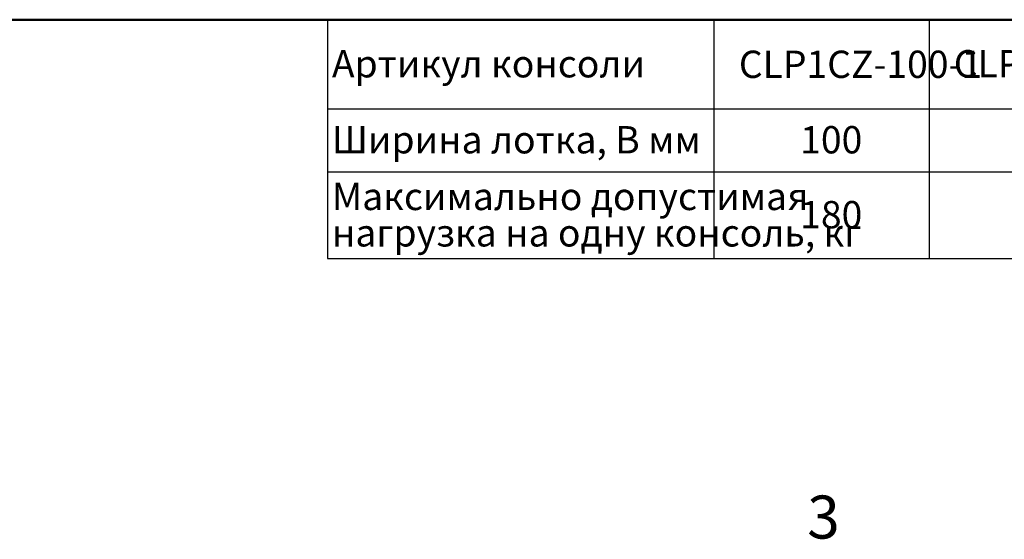
# Model space of a CAD drawing. Units: millimetres. Extents: x 50 to 174642, y -5 to 2366.
# Drawn here: x 24758 to 25330, y 1164 to 1466 of the extents above; entities that cross this region are included whole.
import ezdxf

# ---------------------------------------------------------------- set-up
doc = ezdxf.new("R2010")
doc.units = ezdxf.units.MM
doc.header["$LTSCALE"] = 7
doc.linetypes.add('SLD-Сплошная', pattern=[0])
doc.styles.add('MtXpl_GOST_type_A', font='txt')
doc.styles.add('SLDTEXTSTYLE2', font='txt', dxfattribs={"bigfont": 'bigfont'})
doc.styles.add('SLDTEXTSTYLE3', font='txt')

msp = doc.modelspace()

# ---------------------------------------------------------------- linework, layer by layer
at = {"color": 7, "linetype": 'SLD-Сплошная', "lineweight": 50, "true_color": 0xffffff}
msp.add_line((24103.82, 1466), (26078.82, 1466), dxfattribs=at)
at = {"color": 0}
for p, q in [((24937.14, 1466), (24937.14, 1414.15)), ((24937.14, 1466), (25161.42, 1466)), ((24937.14, 1466), (24937.14, 1327.09)), ((26078.82, 1466), (24937.14, 1466)), ((25161.42, 1466), (25161.42, 1414.15)), ((25161.42, 1466), (25286.64, 1466)), ((25286.64, 1466), (25286.64, 1414.15)), ((25286.64, 1466), (25410.07, 1466)), ((24937.14, 1414.15), (24937.14, 1377.63)), ((24937.14, 1414.15), (25161.42, 1414.15)), ((25161.42, 1414.15), (25161.42, 1377.63)), ((25161.42, 1414.15), (25286.64, 1414.15)), ((25286.64, 1414.15), (25286.64, 1377.63)), ((25286.64, 1414.15), (25410.07, 1414.15)), ((24937.14, 1377.63), (24937.14, 1327.09)), ((24937.14, 1377.63), (25161.42, 1377.63)), ((25161.42, 1377.63), (25161.42, 1327.09)), ((25161.42, 1377.63), (25286.64, 1377.63)), ((25286.64, 1377.63), (25286.64, 1327.09)), ((25286.64, 1377.63), (25410.07, 1377.63)), ((24937.14, 1327.09), (25161.42, 1327.09)), ((24937.14, 1327.09), (26078.82, 1327.09)), ((25161.42, 1327.09), (25286.64, 1327.09)), ((25286.64, 1327.09), (25410.07, 1327.09))]:
    msp.add_line(p, q, dxfattribs=at)

# ---------------------------------------------------------------- texts
at = {"color": 5, "true_color": 0x0000ff, "style": 'MtXpl_GOST_type_A'}
msp.add_text('3', height=25, dxfattribs=at).set_placement((25215.7, 1164.35))
at = {"color": 0, "char_height": 15.875, "attachment_point": 1}
for s, insert, style in [('Артикул консоли', (24939.64, 1448.32), 'SLDTEXTSTYLE2'), ('CLP1CZ-100-1', (25176.01, 1448.01), 'SLDTEXTSTYLE3'), ('CLP1CZ-150-1', (25300.85, 1448.32), 'SLDTEXTSTYLE3'), ('Ширина лотка, В мм', (24939.64, 1404.13), 'SLDTEXTSTYLE2'), ('100', (25211.64, 1404.13), 'SLDTEXTSTYLE3'), ('Максимально допустимая ', (24939.64, 1371.18), 'SLDTEXTSTYLE2'), ('180', (25211.64, 1360.6), 'SLDTEXTSTYLE3'), ('нагрузка на одну консоль, кг', (24939.64, 1350.01), 'SLDTEXTSTYLE2')]:
    msp.add_mtext(s, dxfattribs=dict(at, insert=insert, style=style))

doc.saveas('drawing.dxf')
